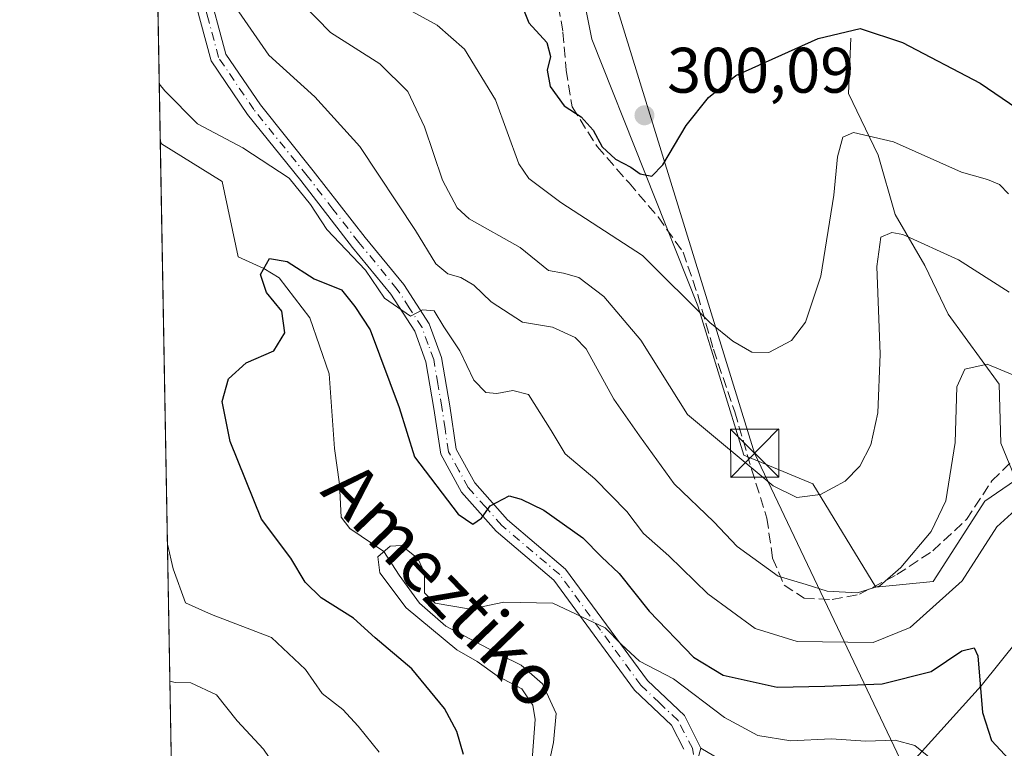
# Model space of a CAD drawing. Units: metres. Extents: x 620238 to 623667, y 4778075 to 4780450.
# Drawn here: x 620238 to 620391, y 4779054 to 4779168 of the extents above; entities that cross this region are included whole.
import ezdxf
from ezdxf.enums import TextEntityAlignment as Align

# ---------------------------------------------------------------- set-up
doc = ezdxf.new("R2010")
doc.units = ezdxf.units.M
doc.header["$MEASUREMENT"] = 0
doc.linetypes.add('DGN Style 3', pattern=[2.307223458686699, 1.648016756204785, -0.6592067024819142])
doc.linetypes.add('DGN Style 4', pattern=[2.6384748266838614, 1.318413404963828, -0.6592067024819142, 0.001648016756204785, -0.6592067024819142])
for name, color, linetype, lineweight in [('Arbolado forestal CxS', 92, 'Continuous', 0), ('Camino Cxs', 7, 'Continuous', 0), ('Comarca CxS', 21, 'Continuous', 0), ('Comunidad Autónoma CxS', 142, 'Continuous', 0), ('Corriente natural lineal', 142, 'Continuous', 13), ('Curva de nivel maestra', 30, 'Continuous', 30), ('Curva de nivel normal', 30, 'Continuous', 0), ('Municipio CxS', 4, 'Continuous', 0), ('Muro lineal', 1, 'DGN Style 3', 13), ('Pista no pavimentada Cxs', 111, 'Continuous', 0), ('Pista no pavimentada eje', 91, 'DGN Style 4', 0), ('Prado CxS', 92, 'Continuous', 0), ('Provincia CxS', 1, 'Continuous', 0), ('Punto de cota en terreno', 7, 'Continuous', 0), ('Rótulo de punto de cota en terreno', 7, 'Continuous', 0), ('Tendido', 6, 'Continuous', 0), ('Texto cartográfico', 7, 'Continuous', 0), ('Torre de tendido puntual', 7, 'Continuous', 0)]:
    doc.layers.add(name, color=color, linetype=linetype, lineweight=lineweight)
doc.styles.add('Style-Arial', font='txt')

# ---------------------------------------------------------------- blocks, each defined once
blk = doc.blocks.new('5PATER')
at = {"layer": 'Punto de cota en terreno', "linetype": 'Continuous', "lineweight": 0}
h = blk.add_hatch(color=51, dxfattribs=at)
edge = h.paths.add_edge_path()
edge.add_ellipse((0, 0), major_axis=(-0.1095731443231308, -0.1110710700762829), ratio=0.9994222409660322, start_angle=0, end_angle=360)
blk = doc.blocks.new('*U24')
at = {"layer": 'Pista no pavimentada Cxs', "color": 111, "linetype": 'Continuous', "lineweight": 0}
for points in [[(620341.5401, 4779054.190099999, 273.6132000000071), (620339.6001000004, 4779057.9101, 276.2608999999939), (620333.8300999999, 4779063.4101, 280.7752999999939), (620321.2701000003, 4779080.540100001, 286.6618000000017), (620312.2901, 4779088.1601, 281.2182999999932), (620306.8800999997, 4779094.2601, 280.3586000000068), (620303.6700999998, 4779100.1501, 282.8322999999946), (620302.5800999999, 4779107.280099999, 282.0761999999959), (620301.3400999998, 4779114.5801, 284.4940000000061), (620299.6001000004, 4779119.340100001, 287.3558000000049), (620295.8701, 4779125.120100001, 289.4903999999952), (620289.9101, 4779132.4001, 291.2835999999952), (620281.8300999999, 4779142.800100001, 294.6042000000016), (620273.5301000001, 4779153.120100001, 299.5583999999944), (620267.8800999997, 4779161.470100001, 298.9943999999959), (620264.7200999996, 4779173.2401, 305.2330999999977)], [(620267.2200999996, 4779173.5801, 305.4418000000005), (620270.1801000005, 4779162.530099999, 303.6285999999964), (620275.5401, 4779154.610099999, 303.7140000000072), (620283.7901, 4779144.350099999, 298.3592000000062), (620291.8601000002, 4779133.950099999, 292.178899999999), (620297.8901000004, 4779126.590100001, 288.8035999999993), (620301.8601000002, 4779120.460100001, 287.0481), (620303.7600999996, 4779115.220100001, 285.1236000000063), (620305.0500999996, 4779107.6801, 283.4590999999928), (620306.0701000001, 4779100.960100001, 281.4036000000052), (620308.9401000004, 4779095.710100001, 280.0862000000052), (620314.0401, 4779089.950099999, 281.0984000000026), (620323.1101000002, 4779082.2501, 284.9516000000003), (620335.8501000004, 4779064.890100001, 279.0007999999943), (620341.6300999997, 4779059.420100001, 274.977899999998), (620344.1651, 4779054.3301, 272.0766000000003), (620344.1743000001, 4779054.3245, 272.0764000000054), (620343.4600999998, 4779051.6801, 272.9599000000017)]]:
    blk.add_polyline3d(points, dxfattribs=at)
blk = doc.blocks.new('5TTEND')
at = {"layer": 'Torre de tendido puntual', "color": 7, "linetype": 'Continuous', "lineweight": 0}
for p, q in [((-0.375, 0.3754), (0.375, -0.3746)), ((0.3720000000000001, 0.3784000000000001), (-0.3720000000000001, -0.3776))]:
    blk.add_line(p, q, dxfattribs=at)
at = {"layer": 'Torre de tendido puntual', "color": 7, "linetype": 'Continuous', "lineweight": 0, "flags": 128}
blk.add_lwpolyline([(-0.375, -0.3746), (0.375, -0.3746), (0.375, 0.3754), (-0.375, 0.3754), (-0.3720000000000001, -0.3776)], dxfattribs=at)

msp = doc.modelspace()

# ---------------------------------------------------------------- linework, layer by layer
at = {"layer": 'Arbolado forestal CxS', "color": 92, "linetype": 'Continuous', "lineweight": 0, "extrusion": (0.002408873533037841, -0.1362935520388951, 0.9906655666777376), "elevation": -649597.8880302885, "flags": 128}
msp.add_lwpolyline([(704617.3364113079, 4722978.417769107), (704617.3364113079, 4723020.299490077)], dxfattribs=at)
at = {"layer": 'Arbolado forestal CxS', "color": 92, "linetype": 'Continuous', "lineweight": 0, "extrusion": (-0.002197790379150313, 0.1243520745025329, 0.9922357236485522), "elevation": 593209.5177902003, "flags": 128}
msp.add_lwpolyline([(-704616.278061904, -4730262.882710913), (-704616.278061904, -4730391.792474581)], dxfattribs=at)
at = {"layer": 'Arbolado forestal CxS', "color": 92, "linetype": 'Continuous', "lineweight": 0}
for points in [[(620393.5120999999, 4778955.436899999, 248.4680999999982), (620390.1677000001, 4778954.899700001, 249.2970999999961), (620371.5969000002, 4778977.713500001, 254.0840000000026), (620355.2084999997, 4778982.4573, 256.5489999999991), (620332.3525, 4778985.0441, 266.7510000000038), (620308.2024999997, 4778993.238700001, 278.9658999999957), (620292.2452999996, 4779005.7459, 284.3905999999988), (620284.2348999997, 4779011.714299999, 286.6267999999982), (620270.2512999997, 4779022.132900001, 289.8166000000056), (620262.2138, 4779021.1624, 293.809699999998), (620258.1042999999, 4779253.677800001, 299.3274999999995)], [(620300.9945, 4779212.727700001, 313.459600000002), (620301.3693000004, 4779210.617699999, 313.0093999999954), (620310.4105000002, 4779201.888499999, 310.9416000000056), (620320.4606999997, 4779198.4395, 310.5274999999965), (620327.1875, 4779164.8443, 300.684500000003), (620343.7143000001, 4779123.2667, 295.6086000000068), (620350.8693000004, 4779099.998299999, 290.4661999999953), (620361.6025, 4779095.523700001, 290.5672999999952), (620371.4402999999, 4779079.4147, 285.4379000000045), (620380.3843, 4779080.3101, 282.9357000000018), (620388.4335000003, 4779092.8389, 282.8739999999962), (620405.4278999995, 4779104.472899999, 287.0121999999974), (620420.6321, 4779105.3683, 289.8062999999966), (620430.4700999996, 4779113.421700001, 292.5195999999996), (620434.0482999999, 4779124.160900001, 296.1762000000017), (620433.1533000004, 4779133.1099, 299.084799999997), (620434.9845000004, 4779150.8093, 305.2453999999998), (620433.9046999998, 4779168.6261, 311.0899000000064), (620437.1441000003, 4779184.283100001, 316.1009999999951), (620442.0979000004, 4779217.2323, 327.3693999999959), (620442.0981000002, 4779227.076300001, 330.8742999999959), (620438.5207000002, 4779236.920299999, 333.3711000000039), (620433.5207000002, 4779245.4867, 334.9190999999992)], [(620320.4606999997, 4779198.4395, 310.5274999999965), (620327.1875, 4779164.8443, 300.684500000003), (620343.7143000001, 4779123.2667, 295.6086000000068), (620350.8693000004, 4779099.998299999, 290.4661999999953), (620361.6025, 4779095.523700001, 290.5672999999952), (620371.4402999999, 4779079.4147, 285.4379000000045), (620380.3843, 4779080.3101, 282.9357000000018), (620388.4335000003, 4779092.8389, 282.8739999999962), (620405.4278999995, 4779104.472899999, 287.0121999999974), (620420.6321, 4779105.3683, 289.8062999999966), (620430.4700999996, 4779113.421700001, 292.5195999999996), (620434.0482999999, 4779124.160900001, 296.1762000000017), (620433.1533000004, 4779133.1099, 299.084799999997), (620434.9845000004, 4779150.8093, 305.2453999999998), (620433.9046999998, 4779168.6261, 311.0899000000064)]]:
    msp.add_polyline3d(points, dxfattribs=at)
at = {"layer": 'Camino Cxs', "color": 7, "linetype": 'Continuous', "lineweight": 0}
for points in [[(620344.1743000001, 4779054.3245, 272.0764000000054), (620349.3800999997, 4779051.2601, 274.1377999999968), (620354.1101000002, 4779049.050100001, 275.8625000000029), (620359.3101000005, 4779048.460100001, 271.4616999999998), (620370.4101, 4779049.200099999, 273.434500000003), (620374.7600999996, 4779049.090100001, 274.5503000000026), (620379.1901000004, 4779047.4001, 275.1466999999975), (620385.1501000002, 4779043.7301, 273.7630999999965), (620391.0701000001, 4779039.2401, 271.1487999999954), (620394.6101000002, 4779037.5801, 271.6986999999936), (620400.4301000005, 4779035.4901, 275.9554000000062), (620405.5601000005, 4779034.600099999, 278.5694999999978), (620418.3000999996, 4779035.1801, 282.9668999999994), (620429.0401, 4779037.710100001, 282.9219000000012), (620448.0022999998, 4779045.3029, 287.6916000000056), (620456.9649, 4779046.329500001, 286.7648999999947), (620464.0011, 4779047.674699999, 287.2087999999931), (620473.7301000003, 4779051.6271, 278.1382000000012), (620476.4445000002, 4779055.4077, 280.8874999999971), (620480.8724999996, 4779063.7369, 284.8920999999973), (620491.5979000004, 4779080.727499999, 289.3785000000062), (620498.8690999999, 4779091.328500001, 298.5835999999982), (620557.2719000002, 4779132.001499999, 303.3368999999948), (620597.6963000001, 4779170.047499999, 312.6132999999973)], [(620393.6601, 4779035.270099999, 270.6870000000054), (620389.7701000003, 4779037.090100001, 270.9891999999964), (620383.7301000003, 4779041.670100001, 273.1407000000036), (620378.0800999999, 4779045.1501, 273.9851000000053), (620374.2701000003, 4779046.610099999, 273.1349999999948), (620370.4600999998, 4779046.700099999, 271.232600000003), (620359.2600999996, 4779045.950099999, 272.3850999999996), (620353.4200999998, 4779046.610099999, 277.8616999999941), (620348.2401000002, 4779049.030099999, 275.2590999999957), (620343.4600999998, 4779051.6801, 272.9599000000017), (620344.1743000001, 4779054.3245, 272.0764000000054), (620349.3800999997, 4779051.2601, 274.1377999999968), (620354.1101000002, 4779049.050100001, 275.8625000000029), (620359.3101000005, 4779048.460100001, 271.4616999999998), (620370.4101, 4779049.200099999, 273.434500000003), (620374.7600999996, 4779049.090100001, 274.5503000000026), (620379.1901000004, 4779047.4001, 275.1466999999975), (620385.1501000002, 4779043.7301, 273.7630999999965), (620391.0701000001, 4779039.2401, 271.1487999999954), (620394.6101000002, 4779037.5801, 271.6986999999936)]]:
    msp.add_polyline3d(points, dxfattribs=at)
at = {"layer": 'Comarca CxS', "color": 21, "linetype": 'Continuous', "lineweight": 0, "flags": 128}
msp.add_lwpolyline([(620444.6142999991, 4778078.314300001), (620278.930000924, 4778075.349982186), (620238.0400009258, 4780388.929982164), (623625.1400009498, 4780449.589982165), (623667.1700009502, 4778135.969982189), (620491.1139999991, 4778079.1462)], close=True, dxfattribs=at)
at = {"layer": 'Comunidad Autónoma CxS', "color": 142, "linetype": 'Continuous', "lineweight": 0, "flags": 128}
msp.add_lwpolyline([(620444.6142999991, 4778078.314300001), (620278.930000924, 4778075.349982186), (620238.0400009258, 4780388.929982164), (623625.1400009498, 4780449.589982165), (623667.1700009502, 4778135.969982189), (620491.1139999991, 4778079.1462)], close=True, dxfattribs=at)
at = {"layer": 'Corriente natural lineal', "color": 142, "linetype": 'Continuous', "lineweight": 13}
for points in [[(620367.5608000001, 4779165.0022, 300.1912000000011), (620367.1741000004, 4779156.3759, 297.8274999999995), (620371.8043999998, 4779146.784700001, 294.6483000000007), (620374.4501999998, 4779137.524300001, 291.5421000000061), (620379.0804000003, 4779129.5867, 289.5019999999931), (620382.7183999997, 4779121.980000001, 287.2026000000042), (620390.6560000004, 4779111.0659, 284.7158000000054), (620390.9351000005, 4779101.895099999, 283.1356999999989), (620395.6201, 4779090.340100001, 281.2090000000026), (620399.0500999996, 4779085.5801, 280.8438000000024), (620400.1601, 4779082.190099999, 280.952099999995), (620398.1700999998, 4779078.520099999, 279.7504999999946), (620393.7600999996, 4779071.420100001, 276.6643999999943), (620387.8300999999, 4779064.0801, 274.4133000000002), (620377.2200999996, 4779052.280099999, 269.1745999999985), (620375.2301000003, 4779049.420100001, 268.1064999999944), (620375.0393000003, 4779048.9836, 267.9336000000039)], [(620259.9534999998, 4779149.051300001, 277.7770000000019), (620260.1508, 4779148.528100001, 277.6670000000013), (620269.5652000001, 4779142.6834, 277.1956999999966), (620272.1052999999, 4779130.935799999, 275.091499999995), (620276.0983999996, 4779129.1315, 274.804099999994), (620278.4720000001, 4779127.648800001, 274.4413999999961), (620283.2345000004, 4779121.431100001, 274.0549000000028), (620286.2772000004, 4779112.6998, 272.6429000000062), (620287.0710000005, 4779101.0581, 271.9887000000017), (620287.8646999998, 4779095.501900001, 271.4689000000071), (620288.1191999996, 4779090.3347, 271.2468999999983), (620289.4752000002, 4779088.586999999, 270.6802000000025), (620294.7949999999, 4779084.99, 270.0847000000067), (620297.1481, 4779081.310900001, 269.6601999999984), (620300.3230999997, 4779076.9453, 269.2008999999962), (620304.4242000004, 4779073.373400001, 268.6634999999951), (620312.8909, 4779068.875499999, 268.1882999999943), (620316.1982000005, 4779067.288000001, 268.1405999999988), (620319.5055000001, 4779064.377599999, 268.129700000005), (620321.6221000003, 4779059.747300001, 268.4593000000023), (620321.2252000002, 4779055.249399999, 269.324099999998), (620318.6426999997, 4779043.114800001, 270.4269000000059), (620323.1611000003, 4779036.512499999, 266.8196000000025), (620324.1803000001, 4779035.723099999, 266.2013000000007)]]:
    msp.add_polyline3d(points, dxfattribs=at)
at = {"layer": 'Curva de nivel maestra', "color": 30, "linetype": 'Continuous', "lineweight": 30, "flags": 128}
for points, elevation in [([(620316.3499999996, 4779170.0001), (620317.3700000001, 4779167.4101), (620320.1900000004, 4779164.350099999), (620320.75, 4779162.1501), (620320.2300000006, 4779160.020099999), (620320.7199999997, 4779157.460100001), (620322.8700000001, 4779154.460100001), (620325.5, 4779152.770099999), (620327.4000000004, 4779150.6801), (620328.7999999998, 4779148.0801), (620330.8700000001, 4779146.1501), (620333.2800000003, 4779144.9001), (620334.7000000002, 4779143.850099999), (620336.5499999998, 4779143.5001), (620338.2300000006, 4779145.280099999), (620341.9000000004, 4779151.4101), (620345.3799999999, 4779155.770099999), (620349.6399999997, 4779159.190099999), (620362.4699999997, 4779164.970100001), (620369, 4779166.5001), (620375.5800000001, 4779164.3201), (620387.7000000002, 4779157.9801), (620397.8099999996, 4779151.090100001)], 300), ([(620307.1900000004, 4779053.370100001), (620306.1399999997, 4779056.960100001), (620304.2100000001, 4779060.550100001), (620299.1500000004, 4779066.700099999), (620293.4400000004, 4779071.540100001), (620290.04, 4779074.630100001), (620285.04, 4779077.780099999), (620282.54, 4779080.2401), (620280.2800000003, 4779083.970100001), (620275.7199999997, 4779090.0601), (620270.8300000001, 4779102.1601), (620269.5700000003, 4779108.4001), (620270.5700000003, 4779111.9101), (620273.3200000003, 4779114.4001), (620277.6399999997, 4779116.300100001), (620279.3700000001, 4779119.0601), (620278.8600000005, 4779122.470100001), (620276.4800000006, 4779125.380100001), (620275.5599999996, 4779128.170100001), (620276.9600000001, 4779130.670100001), (620279.7199999997, 4779130.200099999), (620283.9100000003, 4779127.520099999), (620288.1699999999, 4779125.780099999), (620290.2400000002, 4779123.1801), (620292.6500000004, 4779119.5601), (620297.1500000004, 4779107.460100001), (620299.5599999996, 4779099.770099999), (620306.3799999999, 4779090.800100001), (620308.6600000003, 4779089.2601), (620310.0099999999, 4779090.210100001), (620311.3499999996, 4779092.100099999), (620314.3099999996, 4779093.690099999), (620316.2000000002, 4779093.1801), (620319.7199999997, 4779091.420100001), (620325.79, 4779087.110099999), (620328.7000000002, 4779084.1801), (620331.4400000004, 4779081.5601), (620336.1299999999, 4779075.6801), (620343.0300000003, 4779068.540100001), (620347.6600000003, 4779065.7401), (620356.0800000001, 4779063.860099999), (620363.4699999997, 4779064.0001), (620372.4400000004, 4779064.360099999), (620380.0599999996, 4779066.280099999), (620384.8300000001, 4779069.540100001), (620386.7599999999, 4779070.0101), (620387.3499999996, 4779068.720100001), (620388.0499999998, 4779059.9101), (620389.4500000002, 4779055.550100001), (620393.5700000003, 4779051.130100001)], 275)]:
    msp.add_lwpolyline(points, dxfattribs=dict(at, elevation=elevation))
at = {"layer": 'Curva de nivel normal', "color": 30, "linetype": 'Continuous', "lineweight": 0, "flags": 128}
for points, elevation in [([(620277.8700000001, 4779174.779999999), (620286.4699999997, 4779165.890000001), (620294.1299999999, 4779161), (620298.5, 4779156.710000001), (620301.1200000001, 4779151.189999999), (620303.9400000004, 4779142.850000001), (620306.2199999997, 4779138.560000001), (620308.0499999998, 4779136.869999999), (620316.0099999999, 4779132.390000001), (620320.4500000002, 4779128.810000001), (620322.79, 4779128.380000001), (620325.1500000004, 4779127.680000001), (620329.0599999996, 4779124.74), (620334.7999999998, 4779117.930000001), (620342.0800000001, 4779106.359999999), (620355.4299999997, 4779095.25), (620359.1100000005, 4779093.439999999), (620362.8399999999, 4779093.9), (620366.6600000003, 4779095.980000001), (620368.9400000004, 4779098.300000001), (620370.6600000003, 4779101.619999999), (620371.7300000006, 4779106.630000001), (620372.0899999999, 4779115.75), (620371.5999999996, 4779129.41), (620372.2100000001, 4779133.99), (620373.9100000003, 4779134.730000001), (620375.6699999999, 4779134.430000001), (620384.2999999998, 4779130.449999999), (620392.2000000002, 4779125.439999999)], 290.0000000000001), ([(620271.7199999997, 4779169.779999999), (620276.8600000005, 4779162.359999999), (620284.04, 4779155.850000001), (620291.0199999996, 4779148.119999999), (620299.7300000006, 4779135.050000001), (620302.8899999997, 4779129.82), (620304.7699999996, 4779128.26), (620306.79, 4779127.720000001), (620308.8200000003, 4779126.52), (620311.5099999999, 4779123.9), (620316.3799999999, 4779120.730000001), (620321.0700000003, 4779119.970000001), (620324.5999999996, 4779118.359999999), (620326.3300000001, 4779116.609999999), (620330.6299999999, 4779108.76), (620334.5899999999, 4779103.01), (620340, 4779095.560000001), (620346.1799999997, 4779089.609999999), (620349.8300000001, 4779085.779999999), (620356.2000000002, 4779081.16), (620360.5700000003, 4779079.880000001), (620363.8700000001, 4779078.82), (620368.5999999996, 4779078.550000001), (620372.0800000001, 4779079.630000001), (620375.3600000005, 4779082.529999999), (620380.0499999998, 4779088.119999999), (620382.3600000005, 4779092.880000001), (620383.79, 4779102), (620384.0800000001, 4779110.640000001), (620385.3200000003, 4779113.4), (620388.7999999998, 4779114.180000001), (620393.0599999996, 4779112.430000001)], 284.9999999999999), ([(620297.4800000006, 4779170.100000001), (620303.0800000001, 4779167.029999999), (620307.3300000001, 4779163.279999999), (620312.1799999997, 4779155.369999999), (620315.7999999998, 4779145.4), (620317.3499999996, 4779143.109999999), (620322.3700000001, 4779139.41), (620335.0599999996, 4779131.15), (620345.5499999998, 4779120.699999999), (620349.1500000004, 4779117.76), (620352.1200000001, 4779116.07), (620354.75, 4779116), (620358.2999999998, 4779117.890000001), (620360.4699999997, 4779120.730000001), (620362.8600000005, 4779127.9), (620364.9199999999, 4779140.539999999), (620365.4699999997, 4779146.49), (620366.2999999998, 4779149.550000001), (620367.9600000001, 4779150.300000001), (620374.1900000004, 4779148.84), (620384.7999999998, 4779144.100000001), (620388.8200000003, 4779142.980000001), (620390.7100000001, 4779142.180000001), (620392.1299999999, 4779140.75)], 295), ([(620259.7971999999, 4779157.893800001), (620260.6299999999, 4779156.779999999), (620265.75, 4779151.65), (620272.8099999996, 4779147.9), (620280.0099999999, 4779143.17), (620283.3499999996, 4779139.100000001), (620285.9199999999, 4779135.199999999), (620291.9100000003, 4779128.859999999), (620294.8799999999, 4779124.49), (620298.9400000004, 4779121.680000001), (620300.7999999998, 4779122.640000001), (620302.6299999999, 4779122.49), (620304.1200000001, 4779120), (620306.6299999999, 4779116.279999999), (620308.7999999998, 4779111.680000001), (620310.6900000004, 4779109.800000001), (620312.4000000004, 4779109.600000001), (620314.9000000004, 4779110.07), (620317.3300000001, 4779109.480000001), (620320.8700000001, 4779103.880000001), (620323.0199999996, 4779100.220000001), (620327.6500000004, 4779096.33), (620332.6600000003, 4779091.230000001), (620335.2400000002, 4779087.83), (620339.1600000003, 4779084.33), (620345.2800000003, 4779078.380000001), (620352.6200000001, 4779072.980000001), (620359.1600000003, 4779070.949999999), (620371.0099999999, 4779070.800000001), (620376.7800000003, 4779073.130000001), (620384.9000000004, 4779080.430000001), (620390.3099999996, 4779088.859999999), (620393.1399999997, 4779091.439999999)], 280), ([(620294.0300000003, 4779053.74), (620290.7800000003, 4779057.800000001), (620288.3799999999, 4779060.350000001), (620285.1699999999, 4779062.859999999), (620282.5899999999, 4779066.619999999), (620277.29, 4779071.57), (620267.9100000003, 4779075.189999999), (620263.8600000005, 4779076.980000001), (620261.9500000002, 4779082.32), (620261.0656000003, 4779086.127800001)], 280), ([(620380.5499999998, 4779052.300000001), (620377.5099999999, 4779054.75), (620374.4500000002, 4779055.58), (620369.8799999999, 4779055.449999999), (620364.5, 4779055.779999999), (620358.2199999997, 4779055.5), (620353.0300000003, 4779056.300000001), (620347.8799999999, 4779059.130000001), (620339.9000000004, 4779065.17), (620334.6200000001, 4779067.9), (620331.7999999998, 4779070.480000001), (620329.2400000002, 4779073.08), (620321.1299999999, 4779076.930000001), (620313.4699999997, 4779077.119999999), (620308.29, 4779076.02), (620302.79, 4779076.939999999), (620301.1200000001, 4779078.57), (620301.1200000001, 4779081.689999999), (620300.0599999996, 4779083.92), (620297.5099999999, 4779085.930000001), (620295.7400000002, 4779085.810000001), (620293.8499999996, 4779084.17), (620294.1799999997, 4779081.689999999), (620298.2800000003, 4779076.220000001), (620306.1500000004, 4779069.66), (620309.3099999996, 4779067.850000001), (620312.4500000002, 4779065.630000001), (620316.29, 4779063.57), (620318, 4779061.029999999), (620318.3799999999, 4779058.82), (620317.6100000005, 4779049.100000001)], 270), ([(620263.6343, 4778940.7906), (620264.4299999997, 4778941.380000001), (620280.0999999996, 4778954.789999999), (620290.3899999997, 4778964.27), (620298.9000000004, 4778973.789999999), (620303.8799999999, 4778981.08), (620304.75, 4778984.41), (620302.5700000003, 4778988.75), (620297.79, 4778995.980000001), (620294.3499999996, 4779002.699999999), (620291.4000000004, 4779007.300000001), (620286.6100000005, 4779015.350000001), (620281.5999999996, 4779021.75), (620279.1399999997, 4779026.380000001), (620278.6699999999, 4779032.949999999), (620279.8399999999, 4779044.119999999), (620278.7999999998, 4779050.130000001), (620276.04, 4779054.199999999), (620271.9199999999, 4779058.59), (620268.6900000004, 4779062.680000001), (620264.7199999997, 4779064.51), (620262.2599999999, 4779064.600000001), (620261.4426999995, 4779064.7906)], 285)]:
    msp.add_lwpolyline(points, dxfattribs=dict(at, elevation=elevation))
at = {"layer": 'Municipio CxS', "color": 4, "linetype": 'Continuous', "lineweight": 0, "flags": 128}
msp.add_lwpolyline([(620444.6142999991, 4778078.314300001), (620278.930000924, 4778075.349982186), (620238.0400009258, 4780388.929982164), (623625.1400009498, 4780449.589982165), (623667.1700009502, 4778135.969982189), (620491.1139999991, 4778079.1462)], close=True, dxfattribs=at)
at = {"layer": 'Muro lineal', "color": 1, "linetype": 'DGN Style 3', "lineweight": 13}
msp.add_polyline3d([(620321.6101000002, 4779172.280099999, 305.4771000000038), (620322.6901000004, 4779165.9301, 305.2283000000025), (620323.1901000004, 4779160.020099999, 305.1698999999935), (620324.1201, 4779154.300100001, 306.036300000007), (620328.0000999998, 4779148.120100001, 307.6897000000026), (620332.9801000003, 4779142.440099999, 309.5353999999934), (620337.5100999996, 4779137.140100001, 307.0547999999981), (620341.4200999998, 4779131.630100001, 306.3695000000007), (620343.6801000005, 4779125.0101, 303.3999999999942), (620346.1401000004, 4779116.5101, 296.9429999999993), (620349.4600999998, 4779106.7601, 296.1582999999956), (620352.0701000001, 4779097.840100001, 298.1199999999953), (620354.4700999996, 4779090.210100001, 302.2266999999993), (620355.3501000004, 4779083.960100001, 296.8217000000004), (620357.1401000004, 4779079.770099999, 291.7361999999994), (620360.2500999998, 4779077.720100001, 289.3095999999932), (620364.6401000004, 4779077.5101, 289.0798000000068), (620368.8901000004, 4779078.340100001, 289.4563999999955), (620374.7301000003, 4779081.390100001, 291.2934999999998), (620380.3000999996, 4779085.110099999, 293.8907999999938), (620385.5701000001, 4779089.9801, 292.5396999999939), (620389.5100999996, 4779096.0001, 288.3856999999989), (620394.0301000001, 4779100.4101, 287.1708999999973)], dxfattribs=at)
at = {"layer": 'Pista no pavimentada Cxs', "color": 111, "linetype": 'Continuous', "lineweight": 0}
for points in [[(620258.1246999997, 4779252.5242, 317.2191000000021), (620258.5000999998, 4779252.040100001, 317.4743000000017), (620261.8901000004, 4779246.1501, 319.272299999997), (620263.9501, 4779240.1801, 317.4765000000043), (620268.1001000004, 4779212.270099999, 309.9567999999999), (620268.0000999998, 4779197.840100001, 307.3224999999948), (620267.1700999998, 4779185.050100001, 307.5412999999971), (620267.2200999996, 4779173.5801, 305.4418000000005), (620270.1801000005, 4779162.530099999, 303.6285999999964), (620275.5401, 4779154.610099999, 303.7140000000072), (620283.7901, 4779144.350099999, 298.3592000000062), (620291.8601000002, 4779133.950099999, 292.178899999999), (620297.8901000004, 4779126.590100001, 288.8035999999993), (620301.8601000002, 4779120.460100001, 287.0481), (620303.7600999996, 4779115.220100001, 285.1236000000063), (620305.0500999996, 4779107.6801, 283.4590999999928), (620306.0701000001, 4779100.960100001, 281.4036000000052), (620308.9401000004, 4779095.710100001, 280.0862000000052), (620314.0401, 4779089.950099999, 281.0984000000026), (620323.1101000002, 4779082.2501, 284.9516000000003), (620335.8501000004, 4779064.890100001, 279.0007999999943), (620341.6300999997, 4779059.420100001, 274.977899999998), (620344.1651, 4779054.3301, 272.0766000000003), (620344.1743000001, 4779054.3245, 272.0764000000054)], [(620341.5401, 4779054.190099999, 273.6132000000071), (620339.6001000004, 4779057.9101, 276.2608999999939), (620333.8300999999, 4779063.4101, 280.7752999999939), (620321.2701000003, 4779080.540100001, 286.6618000000017), (620312.2901, 4779088.1601, 281.2182999999932), (620306.8800999997, 4779094.2601, 280.3586000000068), (620303.6700999998, 4779100.1501, 282.8322999999946), (620302.5800999999, 4779107.280099999, 282.0761999999959), (620301.3400999998, 4779114.5801, 284.4940000000061), (620299.6001000004, 4779119.340100001, 287.3558000000049), (620295.8701, 4779125.120100001, 289.4903999999952), (620289.9101, 4779132.4001, 291.2835999999952), (620281.8300999999, 4779142.800100001, 294.6042000000016), (620273.5301000001, 4779153.120100001, 299.5583999999944), (620267.8800999997, 4779161.470100001, 298.9943999999959), (620264.7200999996, 4779173.2401, 305.2330999999977)]]:
    msp.add_polyline3d(points, dxfattribs=at)
at = {"layer": 'Pista no pavimentada eje', "color": 91, "linetype": 'DGN Style 4', "lineweight": 0}
msp.add_polyline3d([(620343.0401, 4779053.346700001, 272.1627000000008), (620342.8750999998, 4779054.340100001, 272.109500000006), (620341.5850999998, 4779056.8051, 273.2948000000033), (620340.6151000002, 4779058.665100001, 275.3199000000022), (620337.7251000004, 4779061.4001, 276.7410999999993), (620334.8400999998, 4779064.1501, 279.7771000000066), (620328.5601000005, 4779072.715100001, 286.9141999999993), (620322.1901000004, 4779081.395099999, 285.6684999999998), (620313.1651, 4779089.0551, 281.0629000000045), (620310.6151000002, 4779091.9351, 281.2623000000021), (620307.9101, 4779094.985099999, 279.7409999999945), (620306.4751000004, 4779097.610099999, 279.9168000000063), (620304.8701, 4779100.5551, 282.0302999999985), (620304.3251, 4779104.120100001, 282.5440999999992), (620303.8151000004, 4779107.4801, 282.6830999999947), (620303.1951000001, 4779111.130100001, 283.9054999999935), (620302.5500999996, 4779114.9001, 283.6912000000011), (620301.6801000005, 4779117.280099999, 284.449099999998), (620300.7301000003, 4779119.9001, 287.0978999999934), (620298.7451, 4779122.965100001, 289.192200000005), (620296.8800999997, 4779125.8551, 288.9394000000029), (620290.8850999996, 4779133.175100001, 291.554999999993), (620286.8450999996, 4779138.3751, 295.4958000000042), (620282.8101000005, 4779143.575099999, 296.5871999999945), (620274.5351, 4779153.8651, 301.5960999999952), (620269.0301000001, 4779162.0001, 301.5227000000014), (620267.4501, 4779167.8851, 297.2621000000072), (620265.9700999996, 4779173.4101, 305.3076000000001)], dxfattribs=at)
at = {"layer": 'Prado CxS', "color": 92, "linetype": 'Continuous', "lineweight": 0}
for points in [[(620300.9945, 4779212.727700001, 313.459600000002), (620301.3693000004, 4779210.617699999, 313.0093999999954), (620310.4105000002, 4779201.888499999, 310.9416000000056), (620320.4606999997, 4779198.4395, 310.5274999999965), (620327.1875, 4779164.8443, 300.684500000003), (620343.7143000001, 4779123.2667, 295.6086000000068), (620350.8693000004, 4779099.998299999, 290.4661999999953), (620361.6025, 4779095.523700001, 290.5672999999952), (620371.4402999999, 4779079.4147, 285.4379000000045), (620380.3843, 4779080.3101, 282.9357000000018), (620388.4335000003, 4779092.8389, 282.8739999999962), (620405.4278999995, 4779104.472899999, 287.0121999999974), (620420.6321, 4779105.3683, 289.8062999999966), (620430.4700999996, 4779113.421700001, 292.5195999999996), (620434.0482999999, 4779124.160900001, 296.1762000000017), (620433.1533000004, 4779133.1099, 299.084799999997), (620434.9845000004, 4779150.8093, 305.2453999999998), (620433.9046999998, 4779168.6261, 311.0899000000064), (620437.1441000003, 4779184.283100001, 316.1009999999951), (620442.0979000004, 4779217.2323, 327.3693999999959), (620442.0981000002, 4779227.076300001, 330.8742999999959), (620438.5207000002, 4779236.920299999, 333.3711000000039), (620433.5207000002, 4779245.4867, 334.9190999999992)], [(620433.9046999998, 4779168.6261, 311.0899000000064), (620434.9845000004, 4779150.8093, 305.2453999999998), (620433.1533000004, 4779133.1099, 299.084799999997), (620434.0482999999, 4779124.160900001, 296.1762000000017), (620430.4700999996, 4779113.421700001, 292.5195999999996), (620420.6321, 4779105.3683, 289.8062999999966), (620405.4278999995, 4779104.472899999, 287.0121999999974), (620388.4335000003, 4779092.8389, 282.8739999999962), (620380.3843, 4779080.3101, 282.9357000000018), (620371.4402999999, 4779079.4147, 285.4379000000045), (620361.6025, 4779095.523700001, 290.5672999999952), (620350.8693000004, 4779099.998299999, 290.4661999999953), (620343.7143000001, 4779123.2667, 295.6086000000068), (620327.1875, 4779164.8443, 300.684500000003), (620320.4606999997, 4779198.4395, 310.5274999999965)]]:
    msp.add_polyline3d(points, dxfattribs=at)
at = {"layer": 'Provincia CxS', "color": 1, "linetype": 'Continuous', "lineweight": 0, "flags": 128}
msp.add_lwpolyline([(620444.6142999991, 4778078.314300001), (620278.930000924, 4778075.349982186), (620238.0400009258, 4780388.929982164), (623625.1400009498, 4780449.589982165), (623667.1700009502, 4778135.969982189), (620491.1139999991, 4778079.1462)], close=True, dxfattribs=at)
at = {"layer": 'Tendido', "color": 6, "linetype": 'Continuous', "lineweight": 0, "extrusion": (0.5686749830494113, 0.01760767655386707, 0.822373840403576), "elevation": 437171.0035144588, "flags": 128}
msp.add_lwpolyline([(4757726.258299515, -631342.400406776), (4757612.602267655, -631380.3951245735), (4757481.63416147, -631450.1957642746)], dxfattribs=at)

# ---------------------------------------------------------------- block references
at = {"layer": 'Pista no pavimentada Cxs', "color": 111, "linetype": 'Continuous', "lineweight": 0}
msp.add_blockref('*U24', (0, 0), dxfattribs=at)
at = {"layer": 'Punto de cota en terreno', "color": 7, "linetype": 'Continuous', "lineweight": 0, "xscale": 10, "yscale": 10, "zscale": 10}
msp.add_blockref('5PATER', (620335.3899999997, 4779152.980000001, 300.0899999999965), dxfattribs=at)
at = {"layer": 'Torre de tendido puntual', "color": 7, "linetype": 'Continuous', "lineweight": 0, "xscale": 10, "yscale": 10, "zscale": 10}
msp.add_blockref('5TTEND', (620352.5554999998, 4779100.331900001, 295.6947999999975), dxfattribs=at)

# ---------------------------------------------------------------- texts
at = {"layer": 'Rótulo de punto de cota en terreno', "color": 7, "linetype": 'Continuous', "lineweight": 0, "style": 'Style-Arial'}
msp.add_text('300,09', height=7.000000000000002, dxfattribs=at).set_placement((620338.9177999999, 4779156.5078))
at = {"layer": 'Texto cartográfico', "color": 7, "linetype": 'Continuous', "lineweight": 0, "style": 'Style-Arial'}
msp.add_text('Ameztiko', height=8, rotation=313.9586680117836, dxfattribs=at).set_placement((620304.149217901, 4779079.79042419), align=Align.MIDDLE_CENTER)

doc.saveas('drawing.dxf')
